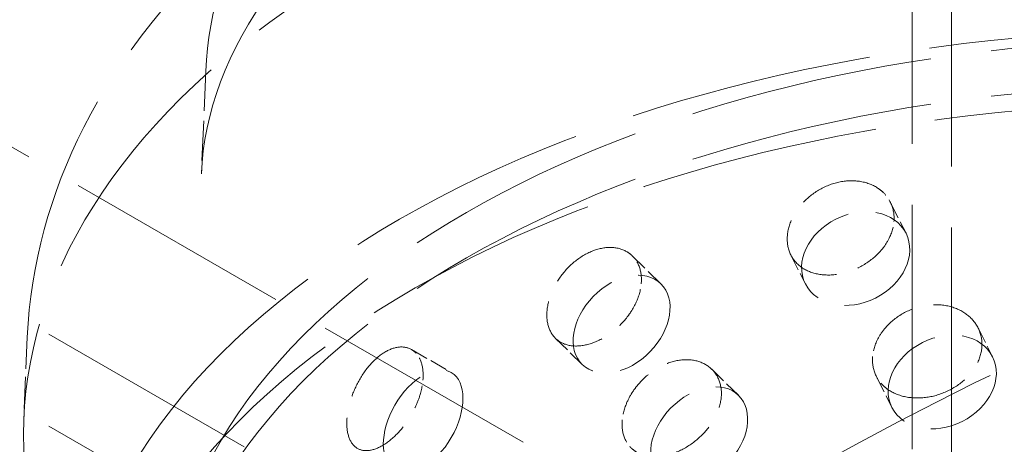
# Model space of a CAD drawing. Units: millimetres. Extents: x 4762 to 8762, y 100 to 3111.
# Drawn here: x 8070 to 8157, y 1576 to 1613 of the extents above; entities that cross this region are included whole.
import ezdxf

# ---------------------------------------------------------------- set-up
doc = ezdxf.new("R2010")
doc.units = ezdxf.units.MM
doc.header["$LTSCALE"] = 10
doc.linetypes.add('DASHED', pattern=[0.2068, 0.1655, -0.0413])
doc.layers.add('Hidden (ISO)', color=1, linetype='DASHED', lineweight=18, true_color=0xff0000)

msp = doc.modelspace()

# ---------------------------------------------------------------- linework, layer by layer
at = {"layer": 'Hidden (ISO)', "ltscale": 13.106994}
for p, q in [((8148.781, 1976.46), (8148.781, 1555.965)), ((8152.281, 1974.44), (8152.281, 1553.944))]:
    msp.add_line(p, q, dxfattribs=at)
at = {"layer": 'Hidden (ISO)', "ltscale": 12.088975}
for p, q in [((7985.559, 1635.505), (8091.625, 1574.267)), ((7985.559, 1627.34), (8091.625, 1566.102))]:
    msp.add_line(p, q, dxfattribs=at)
at = {"layer": 'Hidden (ISO)', "ltscale": 12.243361}
msp.add_line((8136.172, 1563.245), (8042.281, 1617.453), dxfattribs=at)
at = {"layer": 'Hidden (ISO)', "ltscale": 2.127212}
msp.add_line((8086.088, 1608.834), (8085.698, 1599.722), dxfattribs=at)
at = {"layer": 'Hidden (ISO)', "ltscale": 0.951372}
for p, q in [((8146.845, 1597.221), (8148.24, 1594.45)), ((8145.595, 1581.767), (8146.989, 1578.996))]:
    msp.add_line(p, q, dxfattribs=at)
at = {"layer": 'Hidden (ISO)', "ltscale": 0.951784}
msp.add_line((8123.943, 1592.443), (8126.488, 1589.958), dxfattribs=at)
at = {"layer": 'Hidden (ISO)', "ltscale": 0.878236}
for p, q in [((8138.02, 1592.513), (8139.307, 1589.955)), ((8154.635, 1586.049), (8155.922, 1583.491))]:
    msp.add_line(p, q, dxfattribs=at)
at = {"layer": 'Hidden (ISO)', "ltscale": 1.701878}
msp.add_line((8070.247, 1585.235), (8069.935, 1577.944), dxfattribs=at)
at = {"layer": 'Hidden (ISO)', "ltscale": 0.887993}
for p, q in [((8117.128, 1585.121), (8119.502, 1582.802)), ((8130.999, 1582.38), (8133.374, 1580.062))]:
    msp.add_line(p, q, dxfattribs=at)
at = {"layer": 'Hidden (ISO)', "ltscale": 0.951576}
msp.add_line((8104.343, 1584.129), (8107.878, 1582.088), dxfattribs=at)
at = {"layer": 'Hidden (ISO)', "ltscale": 13.353436}
msp.add_ellipse((8173.295, 1576.47), major_axis=(103.392, 0), ratio=0.57735, start_param=1.122561, end_param=6.73142, dxfattribs=at)
at = {"layer": 'Hidden (ISO)', "ltscale": 13.271226}
msp.add_ellipse((8342.648, 1453.834), major_axis=(290, 0), ratio=0.57735, start_param=0.368806, end_param=2.356194, dxfattribs=at)
at = {"layer": 'Hidden (ISO)', "ltscale": 13.216565}
msp.add_ellipse((8342.648, 1445.669), major_axis=(290, 0), ratio=0.57735, start_param=0, end_param=2.356194, dxfattribs=at)
at = {"layer": 'Hidden (ISO)', "ltscale": 12.841526}
msp.add_ellipse((8342.648, 1453.834), major_axis=(270.5, 0), ratio=0.57735, start_param=0, end_param=2.356194, dxfattribs=at)
at = {"layer": 'Hidden (ISO)', "ltscale": 13.078102}
msp.add_ellipse((8173.295, 1555.284), major_axis=(99.002, 0), ratio=0.57735, dxfattribs=at)
at = {"layer": 'Hidden (ISO)', "ltscale": 13.106059}
for centre in [(8173.295, 1559.324), (8173.295, 1555.284)]:
    msp.add_ellipse(centre, major_axis=(90.586, 0), ratio=0.57735, dxfattribs=at)
at = {"layer": 'Hidden (ISO)', "ltscale": 12.820266}
msp.add_ellipse((8173.295, 1549.977), major_axis=(97.05, 0), ratio=0.57735, dxfattribs=at)
at = {"layer": 'Hidden (ISO)', "ltscale": 5.980787}
for centre, major_axis, ratio in [((8143.773, 1592.202), (4.466, 2.248), 0.784077), ((8122.995, 1586.38), (3.493, 3.578), 0.702793), ((8151.455, 1581.243), (4.466, 2.248), 0.784077), ((8105.378, 1577.758), (2.5, 4.33), 0.57735), ((8129.881, 1576.484), (3.493, 3.578), 0.702793)]:
    msp.add_ellipse(centre, major_axis=major_axis, ratio=ratio, dxfattribs=at)
at = {"layer": 'Hidden (ISO)', "ltscale": 12.950267}
msp.add_open_spline([(8086.088, 1608.834), (8086.318, 1614.211), (8087.976, 1619.544), (8093.971, 1629.724), (8098.401, 1634.551), (8109.649, 1643.223), (8116.535, 1647.038), (8131.989, 1653.192), (8140.559, 1655.528), (8158.492, 1658.496), (8167.851, 1659.132), (8186.433, 1658.652), (8195.653, 1657.538), (8213.053, 1653.661), (8221.229, 1650.897), (8235.723, 1643.957), (8242.038, 1639.779), (8252.096, 1630.383), (8255.857, 1625.166), (8259.533, 1616.13), (8260.346, 1612.49), (8260.503, 1608.834)], degree=3, knots=[5.522482, 5.522482, 5.522482, 5.522482, 5.825485, 5.825485, 6.140601, 6.140601, 6.464721, 6.464721, 6.789404, 6.789404, 7.113278, 7.113278, 7.436888, 7.436888, 7.760955, 7.760955, 8.085804, 8.085804, 8.408644, 8.408644, 8.614685, 8.614685, 8.614685, 8.614685], dxfattribs=at)
at = {"layer": 'Hidden (ISO)', "ltscale": 13.297283}
msp.add_open_spline([(8070.247, 1585.235), (8070.522, 1591.677), (8072.288, 1598.029), (8078.546, 1610.306), (8083.272, 1616.129), (8095.569, 1627.061), (8103.462, 1631.983), (8121.387, 1640.089), (8131.488, 1643.21), (8152.636, 1647.306), (8163.67, 1648.295), (8185.647, 1648.115), (8196.586, 1646.956), (8207.969, 1644.553), (8208.949, 1644.336), (8209.923, 1644.109)], degree=3, knots=[5.522482, 5.522482, 5.522482, 5.522482, 5.784027, 5.784027, 6.073752, 6.073752, 6.404115, 6.404115, 6.744919, 6.744919, 7.082772, 7.082772, 7.419109, 7.419109, 7.45096, 7.45096, 7.45096, 7.45096], dxfattribs=at)
at = {"layer": 'Hidden (ISO)', "ltscale": 13.651559}
msp.add_open_spline([(8085.698, 1599.722), (8085.93, 1605.141), (8087.924, 1610.647), (8095.3, 1620.663), (8100.138, 1625.146), (8112.112, 1632.99), (8119.136, 1636.384), (8134.831, 1641.825), (8143.503, 1643.868), (8161.63, 1646.339), (8171.085, 1646.759), (8188.392, 1645.969), (8196.274, 1644.989), (8203.766, 1643.437)], degree=3, knots=[5.522482, 5.522482, 5.522482, 5.522482, 5.899828, 5.899828, 6.220234, 6.220234, 6.527757, 6.527757, 6.836643, 6.836643, 7.147478, 7.147478, 7.413097, 7.413097, 7.413097, 7.413097], dxfattribs=at)
at = {"layer": 'Hidden (ISO)', "ltscale": 4.758606}
for points, knots in [([(8146.219, 1598.068), (8146.081, 1598.202), (8145.931, 1598.323), (8145.348, 1598.72), (8144.809, 1598.94), (8143.634, 1599.144), (8142.996, 1599.126), (8141.805, 1598.895), (8141.171, 1598.666), (8140.009, 1598.009), (8139.48, 1597.581), (8138.648, 1596.675), (8138.288, 1596.136), (8137.811, 1595.023), (8137.693, 1594.45), (8137.693, 1593.937), (8137.693, 1593.424), (8137.811, 1592.904), (8138.288, 1592.006), (8138.648, 1591.628), (8139.48, 1591.084), (8140.009, 1590.883), (8141.171, 1590.706), (8141.805, 1590.731), (8142.996, 1590.962), (8143.634, 1591.183), (8144.809, 1591.813), (8145.348, 1592.221), (8145.931, 1592.817), (8146.081, 1592.989), (8146.219, 1593.169)], [1.8149, 1.8149, 1.8149, 1.8149, 1.884387, 1.884387, 2.072779, 2.072779, 2.261171, 2.261171, 2.449875, 2.449875, 2.638579, 2.638579, 2.826966, 2.826966, 3.015352, 3.015352, 3.015352, 3.203739, 3.203739, 3.392126, 3.392126, 3.58083, 3.58083, 3.769533, 3.769533, 3.957926, 3.957926, 4.146318, 4.146318, 4.215804, 4.215804, 4.215804, 4.215804]), ([(8123.893, 1592.49), (8123.769, 1592.605), (8123.634, 1592.705), (8123.112, 1593.021), (8122.631, 1593.167), (8121.585, 1593.209), (8121.019, 1593.104), (8119.964, 1592.709), (8119.405, 1592.392), (8118.383, 1591.576), (8117.919, 1591.076), (8117.191, 1590.056), (8116.877, 1589.468), (8116.461, 1588.29), (8116.359, 1587.7), (8116.359, 1587.188), (8116.359, 1586.675), (8116.461, 1586.171), (8116.877, 1585.338), (8117.191, 1585.009), (8117.919, 1584.579), (8118.383, 1584.45), (8119.405, 1584.433), (8119.964, 1584.544), (8121.019, 1584.939), (8121.585, 1585.248), (8122.631, 1586.04), (8123.112, 1586.522), (8123.634, 1587.199), (8123.769, 1587.391), (8123.893, 1587.591)], [1.8149, 1.8149, 1.8149, 1.8149, 1.884387, 1.884387, 2.072779, 2.072779, 2.261171, 2.261171, 2.449875, 2.449875, 2.638579, 2.638579, 2.826966, 2.826966, 3.015352, 3.015352, 3.015352, 3.203739, 3.203739, 3.392126, 3.392126, 3.58083, 3.58083, 3.769533, 3.769533, 3.957926, 3.957926, 4.146318, 4.146318, 4.215804, 4.215804, 4.215804, 4.215804]), ([(8146.219, 1580.922), (8146.358, 1580.788), (8146.508, 1580.666), (8147.093, 1580.266), (8147.635, 1580.039), (8148.825, 1579.807), (8149.474, 1579.801), (8150.694, 1579.974), (8151.347, 1580.166), (8152.552, 1580.739), (8153.103, 1581.122), (8153.974, 1581.951), (8154.352, 1582.454), (8154.855, 1583.516), (8154.979, 1584.076), (8154.979, 1585.102), (8154.855, 1585.635), (8154.352, 1586.583), (8153.974, 1586.998), (8153.103, 1587.619), (8152.552, 1587.865), (8151.347, 1588.125), (8150.694, 1588.139), (8149.474, 1587.966), (8148.825, 1587.767), (8147.635, 1587.167), (8147.093, 1586.765), (8146.508, 1586.173), (8146.358, 1586.001), (8146.219, 1585.821)], [0.307224, 0.307224, 0.307224, 0.307224, 0.376711, 0.376711, 0.565103, 0.565103, 0.753495, 0.753495, 0.942199, 0.942199, 1.130903, 1.130903, 1.319289, 1.319289, 1.507676, 1.507676, 1.696063, 1.696063, 1.884449, 1.884449, 2.073153, 2.073153, 2.261857, 2.261857, 2.45025, 2.45025, 2.638642, 2.638642, 2.708128, 2.708128, 2.708128, 2.708128]), ([(8104.671, 1583.882), (8104.569, 1583.98), (8104.458, 1584.062), (8104.03, 1584.309), (8103.637, 1584.391), (8102.785, 1584.294), (8102.326, 1584.115), (8101.475, 1583.581), (8101.025, 1583.191), (8100.207, 1582.24), (8099.838, 1581.679), (8099.26, 1580.564), (8099.011, 1579.935), (8098.683, 1578.703), (8098.602, 1578.1), (8098.602, 1577.587), (8098.602, 1577.074), (8098.683, 1576.584), (8099.011, 1575.805), (8099.26, 1575.517), (8099.838, 1575.182), (8100.207, 1575.114), (8101.025, 1575.231), (8101.475, 1575.416), (8102.326, 1575.95), (8102.785, 1576.334), (8103.637, 1577.264), (8104.03, 1577.81), (8104.458, 1578.556), (8104.569, 1578.766), (8104.671, 1578.983)], [1.8149, 1.8149, 1.8149, 1.8149, 1.884387, 1.884387, 2.072779, 2.072779, 2.261171, 2.261171, 2.449875, 2.449875, 2.638579, 2.638579, 2.826966, 2.826966, 3.015352, 3.015352, 3.015352, 3.203739, 3.203739, 3.392126, 3.392126, 3.58083, 3.58083, 3.769533, 3.769533, 3.957926, 3.957926, 4.146318, 4.146318, 4.215804, 4.215804, 4.215804, 4.215804]), ([(8123.893, 1575.344), (8124.017, 1575.229), (8124.152, 1575.128), (8124.677, 1574.809), (8125.164, 1574.657), (8126.238, 1574.59), (8126.825, 1574.674), (8127.932, 1575.017), (8128.526, 1575.3), (8129.625, 1576.041), (8130.13, 1576.501), (8130.928, 1577.452), (8131.276, 1578.007), (8131.738, 1579.14), (8131.853, 1579.718), (8131.853, 1580.743), (8131.738, 1581.259), (8131.276, 1582.137), (8130.928, 1582.499), (8130.13, 1582.998), (8129.625, 1583.167), (8128.526, 1583.259), (8127.932, 1583.182), (8126.825, 1582.839), (8126.238, 1582.55), (8125.164, 1581.784), (8124.677, 1581.308), (8124.152, 1580.635), (8124.017, 1580.442), (8123.893, 1580.243)], [0.307224, 0.307224, 0.307224, 0.307224, 0.376711, 0.376711, 0.565103, 0.565103, 0.753495, 0.753495, 0.942199, 0.942199, 1.130903, 1.130903, 1.319289, 1.319289, 1.507676, 1.507676, 1.696063, 1.696063, 1.884449, 1.884449, 2.073153, 2.073153, 2.261857, 2.261857, 2.45025, 2.45025, 2.638642, 2.638642, 2.708128, 2.708128, 2.708128, 2.708128])]:
    msp.add_open_spline(points, degree=3, knots=knots, dxfattribs=at)
at = {"layer": 'Hidden (ISO)', "ltscale": 1.224866}
for points, knots in [([(8146.219, 1593.169), (8146.457, 1593.478), (8146.66, 1593.812), (8147.06, 1594.698), (8147.181, 1595.264), (8147.181, 1596.289), (8147.06, 1596.817), (8146.66, 1597.572), (8146.457, 1597.839), (8146.219, 1598.068)], [1.200452, 1.200452, 1.200452, 1.200452, 1.3193209, 1.3193209, 1.5076761, 1.5076761, 1.6960314, 1.6960314, 1.8149003, 1.8149003, 1.8149003, 1.8149003]), ([(8123.893, 1587.591), (8124.106, 1587.933), (8124.288, 1588.295), (8124.648, 1589.236), (8124.756, 1589.819), (8124.756, 1590.845), (8124.648, 1591.355), (8124.288, 1592.055), (8124.106, 1592.294), (8123.893, 1592.49)], [1.200452, 1.200452, 1.200452, 1.200452, 1.3193209, 1.3193209, 1.5076761, 1.5076761, 1.6960314, 1.6960314, 1.8149003, 1.8149003, 1.8149003, 1.8149003]), ([(8146.219, 1585.821), (8145.982, 1585.512), (8145.779, 1585.177), (8145.381, 1584.288), (8145.26, 1583.72), (8145.26, 1583.207), (8145.26, 1582.695), (8145.381, 1582.169), (8145.779, 1581.417), (8145.982, 1581.151), (8146.219, 1580.922)], [2.7081281, 2.7081281, 2.7081281, 2.7081281, 2.826997, 2.826997, 3.0153523, 3.0153523, 3.0153523, 3.2037075, 3.2037075, 3.3225764, 3.3225764, 3.3225764, 3.3225764]), ([(8104.671, 1578.983), (8104.845, 1579.352), (8104.995, 1579.739), (8105.292, 1580.728), (8105.381, 1581.326), (8105.381, 1582.351), (8105.292, 1582.847), (8104.995, 1583.499), (8104.845, 1583.713), (8104.671, 1583.882)], [1.200452, 1.200452, 1.200452, 1.200452, 1.3193209, 1.3193209, 1.5076761, 1.5076761, 1.6960314, 1.6960314, 1.8149003, 1.8149003, 1.8149003, 1.8149003]), ([(8123.893, 1580.243), (8123.68, 1579.901), (8123.499, 1579.538), (8123.142, 1578.594), (8123.035, 1578.009), (8123.035, 1577.497), (8123.035, 1576.984), (8123.142, 1576.475), (8123.499, 1575.778), (8123.68, 1575.54), (8123.893, 1575.344)], [2.7081281, 2.7081281, 2.7081281, 2.7081281, 2.826997, 2.826997, 3.0153523, 3.0153523, 3.0153523, 3.2037075, 3.2037075, 3.3225764, 3.3225764, 3.3225764, 3.3225764])]:
    msp.add_open_spline(points, degree=3, knots=knots, dxfattribs=at)

doc.saveas('drawing.dxf')
